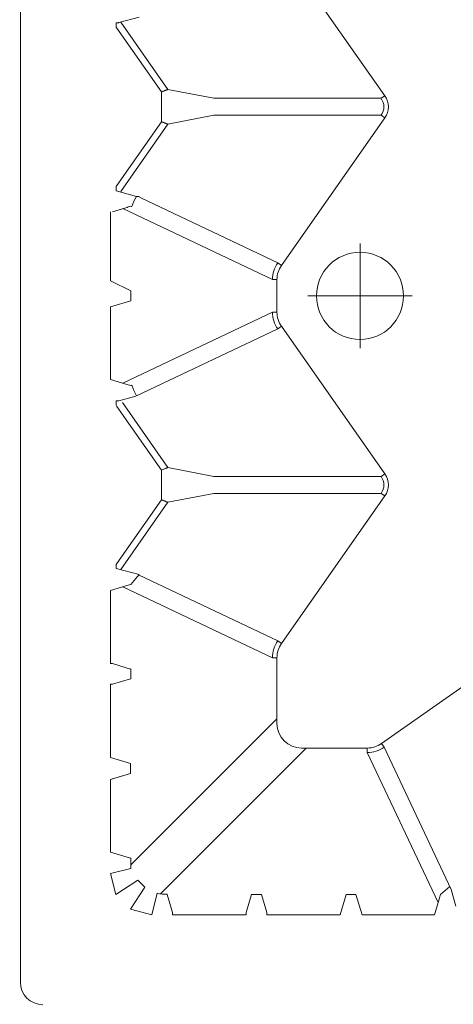
# Model space of a CAD drawing. Units: feet. Extents: x -0.8 to 15.8, y -0.3 to 10.3.
# Drawn here: x 1.4 to 1.4, y 2.2 to 2.3 of the extents above; entities that cross this region are included whole.
import ezdxf
from ezdxf import colors
from ezdxf.entities.mleader import LeaderData, LeaderLine
from ezdxf.math import Vec2, Vec3

# ---------------------------------------------------------------- set-up
doc = ezdxf.new("R2010")
doc.units = ezdxf.units.FT
doc.header["$MEASUREMENT"] = 0
doc.linetypes.add('CENTER', pattern=[2, 1.25, -0.25, 0.25, -0.25])
doc.layers.get('0').update_dxf_attribs({"lineweight": 9})
for name, color, linetype, lineweight in [('UGD - DETAIL 1', 253, 'Continuous', 0), ('UGD - DETAIL TEXT', 7, 'Continuous', 5), ('UGD - TITLEBLOCK', 7, 'Continuous', 9)]:
    doc.layers.add(name, color=color, linetype=linetype, lineweight=lineweight)
doc.styles.add('UGD_Standard', font='arial.ttf')

# ---------------------------------------------------------------- blocks, each defined once
blk = doc.blocks.new('sub_AQBX_top')
at = {"linetype": 'Continuous'}
for p, q in [((-3.288, 37.533), (-36.986, 37.533)), ((-34.093, 35.532), (-34.227, 35.084)), ((-32.481, 35.532), (-34.093, 35.532)), ((-32.347, 35.084), (-32.481, 35.532)), ((-32.347, 35.084), (-32.466, 35.483)), ((-31.993, 35.532), (-32.127, 35.084)), ((-31.993, 35.532), (-30.367, 35.532)), ((-30.247, 35.084), (-30.366, 35.483)), ((-29.908, 35.483), (-30.027, 35.084)), ((-28.281, 35.532), (-29.906, 35.532)), ((-28.178, 35.189), (-28.281, 35.532)), ((-23.593, 35.532), (-23.695, 35.189)), ((-21.981, 35.532), (-23.593, 35.532)), ((-21.844, 35.075), (-21.981, 35.532)), ((-21.406, 35.532), (-19.867, 35.532)), ((-19.778, 35.189), (-19.866, 35.483)), ((-29.775, 31.93), (-28.199, 35.257)), ((-27.792, 35.404), (-27.927, 34.896)), ((-27.819, 35.302), (-26.323, 34.253)), ((-27.706, 35.404), (-27.792, 35.404)), ((-27.682, 35.388), (-27.706, 35.404)), ((-26.267, 34.396), (-27.682, 35.388)), ((-25.606, 34.396), (-24.192, 35.388)), ((-24.109, 35.264), (-25.55, 34.253)), ((-24.167, 35.404), (-24.192, 35.388)), ((-24.167, 35.404), (-24.067, 35.404)), ((-24.066, 35.345), (-24.067, 35.352)), ((-23.966, 34.97), (-24.066, 35.345)), ((-23.675, 35.257), (-22.099, 31.93)), ((-19.799, 35.257), (-21.375, 31.93)), ((-17.923, 34.253), (-19.419, 35.302)), ((-19.306, 35.404), (-19.406, 35.404)), ((-19.282, 35.388), (-19.306, 35.404)), ((-17.867, 34.396), (-19.282, 35.388)), ((-15.792, 35.388), (-17.206, 34.396)), ((-17.15, 34.253), (-15.655, 35.302)), ((-15.767, 35.404), (-15.792, 35.388)), ((-15.767, 35.404), (-15.667, 35.404)), ((-15.666, 35.345), (-15.667, 35.352)), ((-15.547, 34.896), (-15.666, 35.345)), ((-34.226, 35.075), (-34.456, 35.075)), ((-34.381, 35.075), (-31.136, 31.83)), ((-34.227, 35.084), (-34.226, 35.075)), ((-30.247, 35.075), (-30.247, 35.084)), ((-30.026, 35.075), (-30.247, 35.075)), ((-30.027, 35.084), (-30.026, 35.075)), ((-21.626, 35.075), (-21.844, 35.075)), ((-27.938, 34.906), (-29.403, 31.812)), ((-22.47, 31.812), (-23.957, 34.95)), ((-21.003, 31.812), (-19.56, 34.858)), ((-19.527, 34.906), (-19.56, 34.858)), ((-19.527, 34.906), (-19.527, 34.956)), ((-19.527, 34.896), (-19.527, 34.906)), ((-31.783, 31.182), (-35.023, 34.422)), ((-26.267, 34.396), (-26.167, 34.396)), ((-25.606, 34.396), (-26.167, 34.396)), ((-17.867, 34.396), (-17.767, 34.396)), ((-17.206, 34.396), (-17.767, 34.396)), ((-35.485, 34.153), (-35.485, 32.514)), ((-35.037, 34.274), (-35.436, 34.154)), ((-35.028, 34.273), (-35.037, 34.274)), ((-26.125, 33.234), (-26.323, 34.253)), ((-25.748, 33.234), (-25.55, 34.253)), ((-17.923, 34.253), (-17.725, 33.234)), ((-17.348, 33.234), (-17.15, 34.253)), ((-26.125, 29.514), (-26.125, 33.234)), ((-25.748, 33.234), (-25.748, 29.514)), ((-17.725, 33.234), (-17.725, 29.514)), ((-17.348, 29.514), (-17.348, 33.234)), ((-35.436, 32.513), (-35.037, 32.394)), ((-35.037, 32.394), (-35.028, 32.394)), ((-35.037, 32.174), (-35.436, 32.054)), ((-35.028, 32.173), (-35.037, 32.174)), ((-35.485, 30.428), (-35.485, 32.053)), ((-31.235, 31.83), (-29.775, 31.83)), ((-29.775, 31.83), (-29.775, 31.93)), ((-29.46, 31.731), (-29.403, 31.812)), ((-29.46, 31.731), (-26.183, 29.432)), ((-25.691, 29.432), (-22.413, 31.731)), ((-22.47, 31.812), (-22.413, 31.731)), ((-22.099, 31.93), (-22.099, 31.83)), ((-21.375, 31.83), (-22.099, 31.83)), ((-21.375, 31.93), (-21.375, 31.83)), ((-21.003, 31.812), (-21.06, 31.731)), ((-21.06, 31.731), (-17.783, 29.432)), ((-17.291, 29.432), (-14.013, 31.731)), ((-31.783, 29.822), (-31.783, 31.282)), ((-35.485, 30.428), (-35.037, 30.294)), ((-35.037, 30.074), (-35.485, 29.939)), ((-35.485, 29.939), (-35.485, 28.328)), ((-35.211, 28.246), (-31.883, 29.822)), ((-31.783, 29.822), (-31.883, 29.822)), ((-31.765, 29.45), (-34.923, 27.954)), ((-31.684, 29.507), (-31.765, 29.45)), ((-29.385, 26.229), (-31.684, 29.507)), ((-26.125, 29.514), (-26.183, 29.432)), ((-25.748, 29.514), (-25.691, 29.432)), ((-17.725, 29.514), (-17.783, 29.432)), ((-17.348, 29.514), (-17.291, 29.432)), ((-35.485, 28.328), (-35.142, 28.225)), ((-34.923, 27.954), (-35.298, 27.854))]:
    blk.add_line(p, q, dxfattribs=at)
for p, q in [((-34.567, 35.532), (-35.039, 35.411)), ((-34.567, 35.532), (-34.456, 35.075)), ((-21.406, 35.532), (-21.626, 35.075)), ((-35.039, 35.411), (-34.719, 34.922)), ((-19.406, 35.404), (-19.527, 34.956)), ((-35.365, 35.085), (-35.485, 34.614)), ((-35.365, 35.085), (-34.875, 34.766)), ((-32.347, 35.084), (-32.127, 35.084)), ((-28.147, 35.079), (-27.927, 34.896)), ((-34.719, 34.922), (-34.875, 34.766)), ((-35.485, 34.614), (-35.01, 34.494)), ((-35.037, 32.394), (-35.037, 32.174)), ((-35.037, 30.294), (-35.037, 30.074)), ((-35.033, 28.194), (-34.859, 27.985))]:
    blk.add_line(p, q)
at = {"linetype": 'CENTER'}
for p, q in [((-21.737, 28.822), (-21.737, 31.146)), ((-22.899, 29.984), (-20.575, 29.984))]:
    blk.add_line(p, q, dxfattribs=at)
at = {"linetype": 'Continuous', "flags": 128}
for points in [[(-30.366, 35.483), (-30.366, 35.483), (-30.366, 35.484), (-30.367, 35.486), (-30.367, 35.488), (-30.367, 35.49), (-30.367, 35.492), (-30.367, 35.495), (-30.367, 35.499), (-30.367, 35.502), (-30.367, 35.506), (-30.367, 35.51), (-30.367, 35.514), (-30.367, 35.519), (-30.367, 35.523), (-30.367, 35.528), (-30.367, 35.532)], [(-29.906, 35.532), (-29.906, 35.528), (-29.906, 35.523), (-29.906, 35.519), (-29.906, 35.514), (-29.906, 35.51), (-29.907, 35.506), (-29.907, 35.502), (-29.907, 35.499), (-29.907, 35.495), (-29.907, 35.492), (-29.907, 35.49), (-29.907, 35.488), (-29.907, 35.486), (-29.907, 35.484), (-29.907, 35.483), (-29.908, 35.483)], [(-24.067, 35.352), (-24.067, 35.354), (-24.067, 35.356), (-24.067, 35.357), (-24.067, 35.36), (-24.067, 35.362), (-24.067, 35.366), (-24.067, 35.369), (-24.067, 35.372), (-24.067, 35.376), (-24.067, 35.379), (-24.067, 35.383), (-24.067, 35.387), (-24.067, 35.392), (-24.067, 35.396), (-24.067, 35.4), (-24.067, 35.404)], [(-15.667, 35.352), (-15.667, 35.354), (-15.667, 35.356), (-15.667, 35.357), (-15.667, 35.36), (-15.667, 35.362), (-15.667, 35.366), (-15.667, 35.369), (-15.667, 35.372), (-15.667, 35.376), (-15.667, 35.379), (-15.667, 35.383), (-15.667, 35.387), (-15.667, 35.392), (-15.667, 35.396), (-15.667, 35.4), (-15.667, 35.404)], [(-23.723, 35.053), (-23.839, 35.014), (-23.957, 34.95)], [(-19.527, 34.956), (-19.635, 35.014), (-19.75, 35.053)], [(-26.267, 34.396), (-26.273, 34.383), (-26.278, 34.37), (-26.283, 34.358), (-26.288, 34.345), (-26.292, 34.333), (-26.297, 34.322), (-26.301, 34.311), (-26.305, 34.301), (-26.309, 34.291), (-26.312, 34.283), (-26.315, 34.275), (-26.318, 34.268), (-26.32, 34.263), (-26.322, 34.258), (-26.323, 34.255), (-26.323, 34.253)], [(-25.55, 34.253), (-25.551, 34.255), (-25.552, 34.258), (-25.554, 34.263), (-25.556, 34.268), (-25.559, 34.275), (-25.562, 34.283), (-25.565, 34.291), (-25.569, 34.301), (-25.573, 34.311), (-25.577, 34.322), (-25.581, 34.333), (-25.586, 34.345), (-25.591, 34.358), (-25.596, 34.37), (-25.601, 34.383), (-25.606, 34.396)], [(-17.867, 34.396), (-17.873, 34.383), (-17.878, 34.37), (-17.883, 34.358), (-17.888, 34.345), (-17.892, 34.333), (-17.897, 34.322), (-17.901, 34.311), (-17.905, 34.301), (-17.909, 34.291), (-17.912, 34.283), (-17.915, 34.275), (-17.918, 34.268), (-17.92, 34.263), (-17.922, 34.258), (-17.923, 34.255), (-17.923, 34.253)], [(-17.15, 34.253), (-17.151, 34.255), (-17.152, 34.258), (-17.154, 34.263), (-17.156, 34.268), (-17.159, 34.275), (-17.162, 34.283), (-17.165, 34.291), (-17.169, 34.301), (-17.173, 34.311), (-17.177, 34.322), (-17.181, 34.333), (-17.186, 34.345), (-17.191, 34.358), (-17.196, 34.37), (-17.201, 34.383), (-17.206, 34.396)], [(-35.436, 34.154), (-35.436, 34.154), (-35.437, 34.154), (-35.439, 34.154), (-35.441, 34.154), (-35.443, 34.154), (-35.445, 34.154), (-35.448, 34.154), (-35.452, 34.154), (-35.455, 34.153), (-35.459, 34.153), (-35.463, 34.153), (-35.467, 34.153), (-35.472, 34.153), (-35.476, 34.153), (-35.481, 34.153), (-35.485, 34.153)], [(-35.485, 32.514), (-35.481, 32.514), (-35.476, 32.514), (-35.472, 32.514), (-35.467, 32.514), (-35.463, 32.514), (-35.459, 32.514), (-35.455, 32.514), (-35.452, 32.514), (-35.448, 32.514), (-35.445, 32.514), (-35.443, 32.514), (-35.441, 32.513), (-35.439, 32.513), (-35.437, 32.513), (-35.436, 32.513), (-35.436, 32.513)], [(-35.436, 32.054), (-35.436, 32.054), (-35.437, 32.054), (-35.439, 32.054), (-35.441, 32.054), (-35.443, 32.054), (-35.445, 32.054), (-35.448, 32.054), (-35.452, 32.054), (-35.455, 32.053), (-35.459, 32.053), (-35.463, 32.053), (-35.467, 32.053), (-35.472, 32.053), (-35.476, 32.053), (-35.481, 32.053), (-35.485, 32.053)]]:
    blk.add_lwpolyline(points, dxfattribs=at)
at = {"linetype": 'Continuous'}
blk.add_circle((-21.737, 29.984), 0.968, dxfattribs=at)
for centre, radius, start, end in [((-36.986, 37.033), 0.5, 90.0002, 179.9998), ((-18.727, 33.705), 5.186, 163.3642, 164.6256), ((-31.234, 31.281), 0.549, 90.0791, 179.9209), ((-29.775, 31.281), 0.648, 54.9769, 89.9774), ((-22.099, 31.281), 0.648, 90.0226, 125.0231), ((-21.375, 31.281), 0.648, 54.9769, 89.9774), ((-31.235, 29.822), 0.648, 180.0226, 215.0231), ((-25.937, 29.782), 0.428, 234.9368, 305.0632), ((-25.937, 29.781), 0.327, 234.8147, 305.1853), ((-33.658, 33.194), 5.186, 253.3642, 254.6256)]:
    blk.add_arc(centre, radius, start, end, dxfattribs=at)
at = {"linetype": 'Continuous', "extrusion": (0, 0, -1)}
for centre, radius, start, end in [((33.147, 33.705), 5.186, 163.3642, 164.6256), ((23.626, 35.079), 0.101, 344.7412, 0.0055), ((24.747, 33.705), 5.186, 163.3642, 164.6256), ((19.848, 35.079), 0.101, 179.9944, 195.2589), ((34.278, 34.328), 0.751, 355.7831, 12.7275), ((29.775, 31.282), 0.548, 89.9868, 125.0343), ((22.099, 31.282), 0.548, 54.9657, 90.0132), ((21.375, 31.282), 0.548, 89.9868, 125.0343), ((31.235, 29.822), 0.548, 324.9657, 0.0132), ((17.537, 29.782), 0.428, 234.9368, 305.0632), ((17.537, 29.781), 0.327, 234.8147, 305.1853)]:
    blk.add_arc(centre, radius, start, end, dxfattribs=at)
blk = doc.blocks.new('sub_detail_AQBX_IRlayout105')
at = {"layer": 'UGD - DETAIL 1', "xscale": 0.03280215437457657, "yscale": 0.03280215437457657, "zscale": 0.03280215437457657, "rotation": 270}
blk.add_blockref('sub_AQBX_top', (7.37705, 9.31093), dxfattribs=at)
blk = doc.blocks.new('Q_detail_AQBX_IRlayout105')
at = {"xscale": 0.15, "yscale": 0.15, "zscale": 0.15, "rotation": 180}
blk.add_blockref('sub_detail_AQBX_IRlayout105', (-4.18919, -1.23427, 0.75285), dxfattribs=at)
at = {"layer": 'UGD - DETAIL TEXT', "color": 1}
ml = blk.add_multileader_mtext('Standard', dxfattribs=at)
ml.set_content('UNE COUCHE DE GÉOTEXTILE ADSPLUS125 SUR LE DESSUS ET LES CÔTÉS DE LA RANGÉE ISOLATOR ANCRÉE SOUS LES RANGÉES ADJACENTES', color=1, style='UGD_Standard')
ml.set_leader_properties(color=1, linetype='ByLayer', lineweight=-1)
ml.build(insert=Vec2(0, 0))
ml.multileader.update_dxf_attribs({"dogleg_length": 0.075, "arrow_head_size": 0.075})
ctx = ml.context
ctx.base_point, ctx.char_height, ctx.arrow_head_size, ctx.landing_gap_size, ctx.plane_origin = Vec3(-7.46686, -3.10997, 0.75285), 0.075, 0.075, 0.05, Vec3(-2.14952, -2.55131, 0.75285)
ctx.text_align_type = 2
notes = []
notes.append((ctx, [(1, (1, 1, 0), (-5.84358, -3.10997, 0.75285), (-1, 0), 0.075, [(0, [(-4.73767, -2.64674, 0.75285)], 0, [])])]))
ctx.mtext.insert, ctx.mtext.width, ctx.mtext.alignment, ctx.mtext.flow_direction = Vec3(-5.96858, -3.07183, 0.75285), 1.4995826, 3, 5
for ctx, leaders in notes:
    for number, flags, end, landing, length, lines in leaders:
        leader = LeaderData()
        leader.index, (leader.has_last_leader_line, leader.has_dogleg_vector, leader.attachment_direction) = number, flags
        leader.last_leader_point, leader.dogleg_vector, leader.dogleg_length = Vec3(end), Vec3(landing), length
        for number, points, colour, breaks in lines:
            line = LeaderLine()
            line.index, line.vertices, line.color, line.breaks = number, Vec3.list(points), colors.encode_raw_color(colour), breaks
            leader.lines.append(line)
        ctx.leaders.append(leader)

msp = doc.modelspace()

# ---------------------------------------------------------------- block references
at = {"layer": 'UGD - TITLEBLOCK'}
msp.add_blockref('Q_detail_AQBX_IRlayout105', (6.875, 5), dxfattribs=at)

doc.saveas('drawing.dxf')
